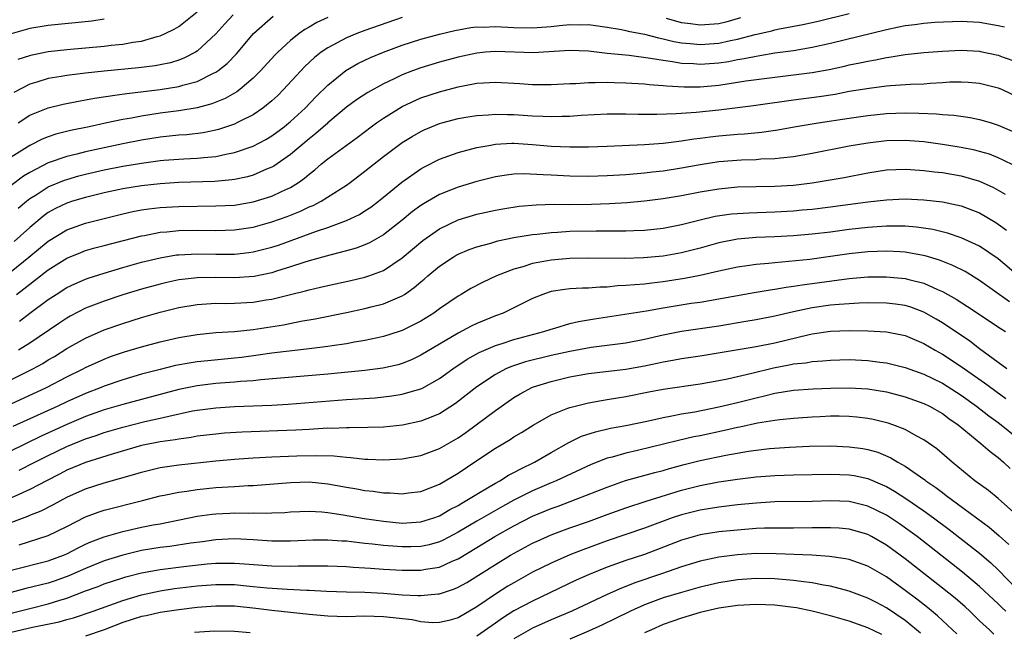
# Model space of a CAD drawing. Units: inches. Extents: x 2508000 to 2511000, y 1494000 to 1497000.
# Drawn here: x 2508780 to 2508886, y 1494357 to 1494422 of the extents above; entities that cross this region are included whole.
import ezdxf

# ---------------------------------------------------------------- set-up
doc = ezdxf.new("R2010")
doc.units = ezdxf.units.IN
doc.header["$MEASUREMENT"] = 0
doc.layers.add('LD25081494_2ft', color=228, linetype='Continuous')

msp = doc.modelspace()

# ---------------------------------------------------------------- linework, layer by layer
at = {"layer": 'LD25081494_2ft'}
for points, elevation in [([(2508779.76, 1494418.24), (2508781, 1494418.66), (2508781.27, 1494418.73), (2508783, 1494419.07), (2508785, 1494419.3), (2508789, 1494419.66), (2508789.75, 1494419.75), (2508791, 1494419.87), (2508792.07, 1494420.07), (2508793, 1494420.2), (2508794.68, 1494420.68), (2508795, 1494420.75), (2508795.56, 1494421), (2508796.53, 1494421.47), (2508797, 1494421.75), (2508799, 1494423.33)], 7720), ([(2508821, 1494422.74), (2508817, 1494421.34), (2508816.11, 1494421), (2508815, 1494420.54), (2508814, 1494420), (2508813, 1494419.48), (2508812.29, 1494419), (2508811.58, 1494418.43), (2508810.55, 1494417.45), (2508808.27, 1494415), (2508807.63, 1494414.36), (2508807, 1494413.78), (2508806.05, 1494413), (2508805, 1494412.28), (2508803.6, 1494411.6), (2508803.24, 1494411.41), (2508803, 1494411.28), (2508801.29, 1494410.71), (2508801, 1494410.63), (2508799.64, 1494410.36), (2508797.86, 1494410.14), (2508797, 1494410.09), (2508796.02, 1494409.98), (2508795, 1494409.89), (2508793, 1494409.57), (2508791, 1494409.16), (2508787, 1494408.32), (2508786.06, 1494408.06), (2508785, 1494407.81), (2508783, 1494407.11), (2508781, 1494406.1), (2508780.32, 1494405.68), (2508779, 1494404.69)], 7728), ([(2508813, 1494422.72), (2508811.83, 1494422.17), (2508811, 1494421.68), (2508810.56, 1494421.44), (2508809.93, 1494421), (2508809, 1494420.27), (2508807.64, 1494419), (2508807.32, 1494418.68), (2508805.8, 1494417), (2508805, 1494416.21), (2508803.58, 1494415), (2508803.25, 1494414.75), (2508801.98, 1494414.02), (2508800.56, 1494413.44), (2508799, 1494413.03), (2508797, 1494412.7), (2508795, 1494412.44), (2508793, 1494412.14), (2508791.92, 1494411.92), (2508791, 1494411.77), (2508789.29, 1494411.41), (2508787.37, 1494411), (2508785.4, 1494410.6), (2508783.8, 1494410.2), (2508783, 1494409.93), (2508782.34, 1494409.66), (2508781, 1494409), (2508779, 1494407.72)], 7726), ([(2508789, 1494422.53), (2508787.67, 1494422.33), (2508783, 1494421.87), (2508781, 1494421.54), (2508779, 1494420.96)], 7718), ([(2508802.86, 1494423), (2508801.96, 1494422.04), (2508801, 1494420.96), (2508799, 1494419.12), (2508798.81, 1494419), (2508797.62, 1494418.38), (2508797, 1494418.14), (2508796.13, 1494417.87), (2508795, 1494417.63), (2508794.47, 1494417.53), (2508792.68, 1494417.32), (2508789, 1494416.98), (2508787, 1494416.76), (2508785, 1494416.5), (2508784.38, 1494416.38), (2508783, 1494416.16), (2508781.78, 1494415.78), (2508781, 1494415.56), (2508779.31, 1494414.69)], 7722), ([(2508885.68, 1494421.68), (2508885, 1494421.84), (2508883, 1494422.2), (2508881, 1494422.31), (2508878.19, 1494422.19), (2508877, 1494422.09), (2508876.05, 1494421.95), (2508875, 1494421.83), (2508874.32, 1494421.68), (2508873, 1494421.41), (2508867, 1494419.95), (2508865, 1494419.5), (2508863, 1494419.16), (2508861, 1494418.88), (2508859.4, 1494418.6), (2508859, 1494418.55), (2508857.73, 1494418.27), (2508857, 1494418.17), (2508856.02, 1494417.98), (2508855, 1494417.83), (2508853, 1494417.68), (2508852.26, 1494417.74), (2508851, 1494417.8), (2508850.03, 1494417.97), (2508849, 1494418.1), (2508847.66, 1494418.34), (2508845.37, 1494418.63), (2508843, 1494418.87), (2508841, 1494419.1), (2508839, 1494419.18), (2508835.06, 1494418.94), (2508831, 1494419.09), (2508829.93, 1494419), (2508829, 1494418.91), (2508827, 1494418.45), (2508825, 1494417.92), (2508823, 1494417.33), (2508822.1, 1494417), (2508821, 1494416.57), (2508820.14, 1494416.14), (2508819, 1494415.6), (2508817.31, 1494414.69), (2508816.1, 1494413.9), (2508815, 1494413.08), (2508813.02, 1494411.41), (2508813, 1494411.39), (2508811.74, 1494410.26), (2508811, 1494409.71), (2508809, 1494408.03), (2508807.23, 1494406.77), (2508807, 1494406.65), (2508806.43, 1494406.43), (2508805, 1494405.8), (2508804.38, 1494405.62), (2508803, 1494405.33), (2508802.72, 1494405.28), (2508800.89, 1494405.11), (2508797, 1494405), (2508795, 1494404.87), (2508793, 1494404.66), (2508791, 1494404.34), (2508789, 1494403.91), (2508787, 1494403.41), (2508785.6, 1494403), (2508785, 1494402.8), (2508783.79, 1494402.21), (2508783, 1494401.78), (2508782.54, 1494401.46), (2508781, 1494400.18), (2508779.34, 1494398.66)], 7732), ([(2508779.75, 1494411.41), (2508781, 1494412.25), (2508783, 1494413.04), (2508784.59, 1494413.41), (2508786.25, 1494413.75), (2508787, 1494413.87), (2508787.95, 1494414.05), (2508790.41, 1494414.41), (2508791.42, 1494414.58), (2508795, 1494415), (2508797, 1494415.31), (2508797.46, 1494415.46), (2508799, 1494415.87), (2508800.74, 1494416.74), (2508801, 1494416.85), (2508801.21, 1494417), (2508802.21, 1494417.79), (2508803.19, 1494418.81), (2508805.03, 1494421), (2508807.13, 1494422.87)], 7724), ([(2508779.76, 1494402.24), (2508780.65, 1494403), (2508781, 1494403.28), (2508781.7, 1494403.7), (2508783, 1494404.53), (2508784.75, 1494405.25), (2508785, 1494405.34), (2508786.29, 1494405.71), (2508787, 1494405.89), (2508789, 1494406.36), (2508791, 1494406.76), (2508793, 1494407.1), (2508795, 1494407.37), (2508795.41, 1494407.41), (2508797.56, 1494407.56), (2508799, 1494407.61), (2508799.7, 1494407.7), (2508801, 1494407.8), (2508802.05, 1494408.05), (2508803, 1494408.22), (2508805, 1494408.91), (2508806.36, 1494409.64), (2508807, 1494410.03), (2508808.31, 1494411), (2508808.81, 1494411.41), (2508809, 1494411.56), (2508810.58, 1494413), (2508811.76, 1494414.24), (2508813, 1494415.47), (2508814.95, 1494417.05), (2508816.23, 1494417.77), (2508817.58, 1494418.42), (2508818.99, 1494419), (2508821, 1494419.75), (2508823, 1494420.41), (2508825, 1494420.95), (2508826.66, 1494421.34), (2508828.35, 1494421.65), (2508829, 1494421.71), (2508829.7, 1494421.7), (2508831, 1494421.76), (2508833, 1494421.65), (2508835, 1494421.6), (2508837, 1494421.77), (2508837.88, 1494421.88), (2508839, 1494421.98), (2508840.05, 1494421.95), (2508841, 1494421.96), (2508843, 1494421.7), (2508844.56, 1494421.44), (2508845, 1494421.34), (2508845.27, 1494421.27), (2508847, 1494420.94), (2508848.53, 1494420.53), (2508849, 1494420.45), (2508850.16, 1494420.16), (2508851, 1494420.02), (2508851.92, 1494419.92), (2508853, 1494419.84), (2508855, 1494419.98), (2508856.26, 1494420.26), (2508857, 1494420.39), (2508858.91, 1494420.91), (2508860.69, 1494421.31), (2508861, 1494421.41), (2508861.52, 1494421.52), (2508864.02, 1494421.98), (2508865.65, 1494422.34), (2508869, 1494423.16)], 7730), ([(2508857.32, 1494422.68), (2508855.76, 1494422.24), (2508855, 1494422.06), (2508853, 1494421.9), (2508851.96, 1494422.04), (2508851, 1494422.15), (2508849.38, 1494422.62)], 7728), ([(2508779, 1494395.46), (2508780.92, 1494397), (2508783, 1494398.71), (2508785, 1494399.94), (2508787, 1494400.65), (2508791, 1494401.65), (2508792.09, 1494401.91), (2508793, 1494402.07), (2508793.81, 1494402.19), (2508795, 1494402.32), (2508797, 1494402.44), (2508801, 1494402.49), (2508803, 1494402.59), (2508805, 1494402.92), (2508807, 1494403.53), (2508808.04, 1494404.04), (2508809, 1494404.47), (2508809.86, 1494405), (2508810.52, 1494405.48), (2508811, 1494405.91), (2508811.62, 1494406.38), (2508812.32, 1494407), (2508813, 1494407.54), (2508816.16, 1494409.84), (2508817.67, 1494411), (2508818.25, 1494411.41), (2508819, 1494411.93), (2508820.69, 1494413), (2508821, 1494413.17), (2508823, 1494414.09), (2508825, 1494414.76), (2508827, 1494415.28), (2508827.36, 1494415.36), (2508829, 1494415.66), (2508829.72, 1494415.72), (2508831, 1494415.79), (2508833.63, 1494415.63), (2508835, 1494415.53), (2508835.54, 1494415.54), (2508837, 1494415.52), (2508839, 1494415.64), (2508839.65, 1494415.65), (2508841, 1494415.76), (2508841.73, 1494415.73), (2508843, 1494415.79), (2508843.74, 1494415.74), (2508845, 1494415.72), (2508845.67, 1494415.67), (2508847, 1494415.6), (2508847.53, 1494415.53), (2508849, 1494415.43), (2508849.38, 1494415.38), (2508851.27, 1494415.27), (2508853, 1494415.27), (2508855, 1494415.46), (2508857.91, 1494415.91), (2508861, 1494416.32), (2508863, 1494416.56), (2508865, 1494416.81), (2508866.85, 1494417.15), (2508868.49, 1494417.51), (2508869, 1494417.63), (2508870.15, 1494417.85), (2508871, 1494418.04), (2508871.83, 1494418.17), (2508873, 1494418.43), (2508873.51, 1494418.49), (2508875, 1494418.76), (2508877.02, 1494418.98), (2508879, 1494419.11), (2508881, 1494419.21), (2508883, 1494419.1), (2508883.09, 1494419.09), (2508885, 1494418.67), (2508885.52, 1494418.48), (2508887, 1494417.98)], 7734), ([(2508779.59, 1494393), (2508780.39, 1494393.61), (2508781, 1494394.1), (2508781.52, 1494394.48), (2508783, 1494395.62), (2508785, 1494396.89), (2508786.49, 1494397.51), (2508787, 1494397.7), (2508788.01, 1494397.99), (2508789, 1494398.23), (2508793, 1494399.28), (2508793.33, 1494399.33), (2508795, 1494399.67), (2508795.72, 1494399.72), (2508797, 1494399.85), (2508799, 1494399.89), (2508801, 1494399.87), (2508803, 1494399.93), (2508805, 1494400.22), (2508807, 1494400.77), (2508808.64, 1494401.36), (2508810.07, 1494401.93), (2508811, 1494402.38), (2508811.45, 1494402.55), (2508812.31, 1494403), (2508815, 1494404.72), (2508815.4, 1494405), (2508817, 1494406.21), (2508817.97, 1494407), (2508819, 1494407.81), (2508820.58, 1494409), (2508821, 1494409.3), (2508822.05, 1494409.95), (2508823, 1494410.5), (2508823.34, 1494410.66), (2508824.14, 1494411), (2508825, 1494411.34), (2508825.26, 1494411.41), (2508827, 1494411.88), (2508828.05, 1494412.05), (2508829, 1494412.22), (2508830.28, 1494412.28), (2508831, 1494412.35), (2508832.3, 1494412.3), (2508833, 1494412.3), (2508835, 1494412.17), (2508836.14, 1494412.14), (2508837, 1494412.09), (2508838.13, 1494412.13), (2508839, 1494412.13), (2508840.23, 1494412.23), (2508843, 1494412.37), (2508845, 1494412.38), (2508846.34, 1494412.34), (2508848.33, 1494412.33), (2508850.4, 1494412.4), (2508852.55, 1494412.55), (2508855, 1494412.81), (2508858.73, 1494413.27), (2508863, 1494413.89), (2508865.76, 1494414.24), (2508867.49, 1494414.51), (2508869, 1494414.8), (2508871.15, 1494415.15), (2508873, 1494415.37), (2508873.42, 1494415.42), (2508875.57, 1494415.57), (2508877, 1494415.62), (2508877.68, 1494415.68), (2508879, 1494415.74), (2508879.8, 1494415.8), (2508881, 1494415.83), (2508881.78, 1494415.78), (2508883, 1494415.68), (2508885, 1494415.17), (2508885.41, 1494415), (2508887, 1494414.26)], 7736), ([(2508779.89, 1494390.11), (2508781, 1494390.98), (2508783, 1494392.46), (2508783.84, 1494393), (2508785, 1494393.73), (2508785.86, 1494394.14), (2508787, 1494394.64), (2508787.27, 1494394.73), (2508789, 1494395.29), (2508791, 1494395.88), (2508793, 1494396.45), (2508795, 1494396.94), (2508796.77, 1494397.23), (2508797, 1494397.25), (2508799, 1494397.35), (2508801, 1494397.33), (2508803, 1494397.33), (2508804.52, 1494397.48), (2508805, 1494397.55), (2508807, 1494398.08), (2508807.7, 1494398.3), (2508811.79, 1494399.79), (2508813, 1494400.19), (2508815, 1494400.92), (2508816.41, 1494401.59), (2508817, 1494401.96), (2508817.63, 1494402.37), (2508818.45, 1494403), (2508819, 1494403.44), (2508820.95, 1494405.05), (2508823, 1494406.48), (2508823.33, 1494406.67), (2508825, 1494407.51), (2508827, 1494408.22), (2508829, 1494408.75), (2508830.3, 1494409), (2508831, 1494409.12), (2508832.78, 1494409.22), (2508833, 1494409.22), (2508835, 1494409.1), (2508837, 1494408.92), (2508839, 1494408.84), (2508841, 1494408.84), (2508843, 1494408.9), (2508847, 1494409.08), (2508849, 1494409.23), (2508851, 1494409.48), (2508852.3, 1494409.7), (2508853, 1494409.78), (2508854.07, 1494409.93), (2508855, 1494410.03), (2508857, 1494410.21), (2508857.75, 1494410.25), (2508859.57, 1494410.43), (2508861.32, 1494410.68), (2508863.08, 1494411), (2508865.65, 1494411.41), (2508869, 1494411.93), (2508871, 1494412.22), (2508873, 1494412.42), (2508875, 1494412.48), (2508876.46, 1494412.46), (2508878.38, 1494412.38), (2508879, 1494412.31), (2508880.23, 1494412.23), (2508881.98, 1494411.98), (2508883, 1494411.77), (2508883.61, 1494411.61), (2508884.25, 1494411.41), (2508885, 1494411.17), (2508887, 1494410.3)], 7738), ([(2508886.79, 1494406.79), (2508885.46, 1494407.46), (2508885, 1494407.66), (2508884.04, 1494408.04), (2508883, 1494408.35), (2508882.48, 1494408.48), (2508881, 1494408.77), (2508879, 1494409.1), (2508877, 1494409.38), (2508875, 1494409.53), (2508873, 1494409.47), (2508871, 1494409.24), (2508869, 1494408.9), (2508865, 1494408.12), (2508863, 1494407.77), (2508861.63, 1494407.63), (2508861, 1494407.54), (2508859.5, 1494407.5), (2508859, 1494407.46), (2508857.42, 1494407.42), (2508855, 1494407.23), (2508853, 1494406.92), (2508851, 1494406.55), (2508849, 1494406.24), (2508847.87, 1494406.13), (2508847, 1494406.02), (2508845, 1494405.85), (2508843, 1494405.74), (2508841, 1494405.67), (2508839, 1494405.68), (2508837, 1494405.78), (2508836.15, 1494405.85), (2508834.07, 1494405.93), (2508833, 1494405.9), (2508832.2, 1494405.8), (2508831, 1494405.61), (2508829, 1494405.12), (2508827, 1494404.52), (2508826.18, 1494404.18), (2508825, 1494403.72), (2508823.28, 1494402.72), (2508823, 1494402.53), (2508822.12, 1494401.88), (2508821, 1494400.95), (2508819, 1494399.39), (2508817.48, 1494398.52), (2508817, 1494398.31), (2508816.05, 1494397.95), (2508815, 1494397.67), (2508813.22, 1494397.22), (2508811, 1494396.59), (2508810.42, 1494396.42), (2508809, 1494395.95), (2508807.5, 1494395.5), (2508807, 1494395.33), (2508805.09, 1494394.91), (2508803, 1494394.76), (2508801, 1494394.8), (2508799, 1494394.78), (2508797.39, 1494394.61), (2508797, 1494394.55), (2508795.72, 1494394.28), (2508795, 1494394.11), (2508793, 1494393.56), (2508791, 1494392.94), (2508789, 1494392.28), (2508787, 1494391.51), (2508785.34, 1494390.66), (2508785, 1494390.46), (2508784.12, 1494389.88), (2508781, 1494387.77), (2508779.81, 1494387)], 7740), ([(2508777, 1494382.86), (2508781.35, 1494385), (2508782.41, 1494385.59), (2508783, 1494385.96), (2508783.66, 1494386.34), (2508785, 1494387.19), (2508787, 1494388.31), (2508789, 1494389.19), (2508791, 1494389.89), (2508793, 1494390.52), (2508795, 1494391.1), (2508797, 1494391.59), (2508799, 1494391.93), (2508799.97, 1494391.97), (2508801, 1494392.04), (2508802.02, 1494392.02), (2508803, 1494392.04), (2508805, 1494392.15), (2508806.4, 1494392.4), (2508807, 1494392.49), (2508808.99, 1494392.99), (2508810.62, 1494393.37), (2508811, 1494393.49), (2508812.24, 1494393.76), (2508813, 1494393.95), (2508815.5, 1494394.5), (2508817, 1494394.85), (2508817.43, 1494395), (2508819, 1494395.58), (2508821, 1494396.91), (2508823.22, 1494398.78), (2508825, 1494400.02), (2508827, 1494400.99), (2508829, 1494401.61), (2508831, 1494402.05), (2508831.81, 1494402.19), (2508833.54, 1494402.46), (2508835.37, 1494402.63), (2508837.33, 1494402.67), (2508839, 1494402.65), (2508841.32, 1494402.68), (2508843.25, 1494402.75), (2508845.13, 1494402.87), (2508847, 1494403.04), (2508849, 1494403.29), (2508851, 1494403.63), (2508853, 1494404.01), (2508855, 1494404.34), (2508857, 1494404.53), (2508861, 1494404.61), (2508863, 1494404.74), (2508865, 1494404.97), (2508866.75, 1494405.25), (2508868.44, 1494405.56), (2508871, 1494406.06), (2508873, 1494406.36), (2508875, 1494406.44), (2508875.59, 1494406.41), (2508877, 1494406.3), (2508878.15, 1494406.15), (2508879, 1494406.07), (2508881, 1494405.74), (2508883, 1494405.17), (2508884.48, 1494404.48), (2508885.75, 1494403.75)], 7742), ([(2508779, 1494381.26), (2508782.79, 1494383), (2508785, 1494384.15), (2508786.73, 1494385), (2508787, 1494385.15), (2508789, 1494386.06), (2508789.68, 1494386.32), (2508791.17, 1494386.83), (2508793, 1494387.37), (2508795, 1494387.9), (2508797, 1494388.36), (2508799, 1494388.7), (2508801, 1494388.89), (2508803, 1494389.02), (2508805, 1494389.23), (2508808.26, 1494389.74), (2508810.11, 1494390.11), (2508811.64, 1494390.36), (2508815, 1494391.05), (2508817, 1494391.47), (2508817.66, 1494391.66), (2508819, 1494391.99), (2508821, 1494392.85), (2508821.23, 1494393), (2508822.28, 1494393.72), (2508823, 1494394.35), (2508823.36, 1494394.64), (2508823.75, 1494395), (2508825, 1494396.04), (2508826.46, 1494397), (2508826.8, 1494397.2), (2508827, 1494397.31), (2508828.19, 1494397.81), (2508829, 1494398.1), (2508830.51, 1494398.51), (2508831.26, 1494398.74), (2508833, 1494399.1), (2508835, 1494399.44), (2508835.48, 1494399.48), (2508837, 1494399.66), (2508837.68, 1494399.68), (2508839, 1494399.77), (2508841.82, 1494399.82), (2508843, 1494399.81), (2508843.83, 1494399.83), (2508845, 1494399.82), (2508845.87, 1494399.87), (2508847, 1494399.91), (2508849, 1494400.12), (2508851, 1494400.5), (2508853, 1494401), (2508854.61, 1494401.39), (2508856.36, 1494401.64), (2508857, 1494401.7), (2508858.23, 1494401.77), (2508861, 1494401.86), (2508863, 1494401.98), (2508863.94, 1494402.06), (2508865, 1494402.16), (2508867, 1494402.39), (2508871, 1494402.93), (2508873, 1494403.16), (2508875, 1494403.24), (2508877, 1494403.15), (2508879, 1494402.93), (2508881, 1494402.51), (2508883, 1494401.75), (2508884.73, 1494400.73), (2508885, 1494400.55), (2508885.88, 1494399.88)], 7744), ([(2508887.13, 1494395), (2508885, 1494396.8), (2508883, 1494398.16), (2508881, 1494399.08), (2508879.56, 1494399.56), (2508877.96, 1494399.96), (2508876.22, 1494400.22), (2508875, 1494400.32), (2508874.34, 1494400.34), (2508873, 1494400.33), (2508871, 1494400.19), (2508869, 1494399.96), (2508867, 1494399.69), (2508865, 1494399.46), (2508863, 1494399.29), (2508861, 1494399.18), (2508859, 1494399.1), (2508857, 1494398.93), (2508855, 1494398.54), (2508853, 1494397.96), (2508851, 1494397.45), (2508849, 1494397.11), (2508846.92, 1494396.92), (2508844.86, 1494396.86), (2508841, 1494396.88), (2508839, 1494396.84), (2508837, 1494396.68), (2508836.59, 1494396.59), (2508835, 1494396.31), (2508833.96, 1494395.96), (2508833, 1494395.7), (2508831.14, 1494395), (2508829.68, 1494394.32), (2508828.38, 1494393.62), (2508827.33, 1494393), (2508827, 1494392.82), (2508825, 1494391.46), (2508824.38, 1494391), (2508823, 1494390.13), (2508821, 1494389.11), (2508820.66, 1494389), (2508819, 1494388.47), (2508818.34, 1494388.34), (2508817, 1494388.05), (2508815.86, 1494387.86), (2508815, 1494387.7), (2508813.49, 1494387.49), (2508813, 1494387.4), (2508811, 1494387.15), (2508807, 1494386.68), (2508805.54, 1494386.46), (2508803.76, 1494386.24), (2508803, 1494386.15), (2508800.12, 1494385.88), (2508799, 1494385.76), (2508798.34, 1494385.66), (2508796.65, 1494385.35), (2508795, 1494384.94), (2508793, 1494384.42), (2508791, 1494383.83), (2508789, 1494383.13), (2508788.69, 1494383), (2508787, 1494382.36), (2508785, 1494381.47), (2508784.01, 1494381), (2508779.19, 1494378.81)], 7746), ([(2508886.2, 1494392.2), (2508883, 1494394.48), (2508881.44, 1494395.44), (2508880.11, 1494396.11), (2508878.68, 1494396.68), (2508877.15, 1494397.15), (2508875, 1494397.54), (2508874.45, 1494397.55), (2508873, 1494397.63), (2508871, 1494397.55), (2508869, 1494397.34), (2508867, 1494397.05), (2508864.75, 1494396.75), (2508862.52, 1494396.52), (2508861, 1494396.4), (2508860.31, 1494396.31), (2508859, 1494396.2), (2508858.05, 1494396.05), (2508857, 1494395.91), (2508855, 1494395.5), (2508853, 1494395.03), (2508851.31, 1494394.69), (2508849, 1494394.34), (2508847.79, 1494394.21), (2508847, 1494394.11), (2508845.96, 1494394.04), (2508845, 1494393.94), (2508844.1, 1494393.9), (2508843, 1494393.78), (2508842.23, 1494393.77), (2508841, 1494393.67), (2508840.34, 1494393.66), (2508839, 1494393.58), (2508838.47, 1494393.53), (2508837, 1494393.3), (2508836.76, 1494393.24), (2508836.08, 1494393), (2508835, 1494392.56), (2508833, 1494391.55), (2508831.84, 1494391), (2508831, 1494390.69), (2508829, 1494389.87), (2508828.4, 1494389.6), (2508827, 1494388.85), (2508825, 1494387.67), (2508823, 1494386.46), (2508822.01, 1494385.99), (2508821, 1494385.58), (2508820.55, 1494385.45), (2508818.91, 1494385.09), (2508817, 1494384.84), (2508813, 1494384.45), (2508805.82, 1494383.82), (2508805, 1494383.72), (2508803.63, 1494383.63), (2508803, 1494383.56), (2508801, 1494383.42), (2508799, 1494383.19), (2508797, 1494382.79), (2508791, 1494381.19), (2508789, 1494380.59), (2508787, 1494379.88), (2508785, 1494379.04), (2508782.23, 1494377.78), (2508777, 1494375.24)], 7748), ([(2508779.88, 1494374.12), (2508781.56, 1494375), (2508783, 1494375.71), (2508785, 1494376.67), (2508787, 1494377.48), (2508788.15, 1494377.85), (2508789, 1494378.16), (2508791, 1494378.76), (2508793.35, 1494379.35), (2508795, 1494379.7), (2508795.94, 1494379.94), (2508798.48, 1494380.48), (2508799, 1494380.57), (2508801, 1494380.83), (2508803, 1494380.95), (2508804.98, 1494381.02), (2508807, 1494381.12), (2508808.77, 1494381.23), (2508815, 1494381.71), (2508818.09, 1494381.91), (2508819, 1494381.99), (2508819.9, 1494382.1), (2508821, 1494382.27), (2508823.09, 1494382.91), (2508825, 1494383.98), (2508826.42, 1494385), (2508827.97, 1494386.03), (2508829.25, 1494386.75), (2508831, 1494387.52), (2508831.74, 1494387.74), (2508833, 1494388.15), (2508836.21, 1494389), (2508837, 1494389.28), (2508837.37, 1494389.37), (2508839, 1494389.86), (2508839.92, 1494390.08), (2508841.63, 1494390.37), (2508847.24, 1494391.24), (2508849, 1494391.54), (2508852.04, 1494392.04), (2508853, 1494392.17), (2508858.8, 1494393.2), (2508860.51, 1494393.49), (2508861, 1494393.56), (2508862.22, 1494393.78), (2508863, 1494393.87), (2508863.96, 1494394.04), (2508869, 1494394.7), (2508871, 1494394.87), (2508873, 1494394.89), (2508875, 1494394.72), (2508875.4, 1494394.6), (2508877, 1494394.2), (2508878.47, 1494393.53), (2508879, 1494393.31), (2508880.48, 1494392.48), (2508881.7, 1494391.7), (2508885.3, 1494389.3), (2508885.77, 1494389)], 7750), ([(2508885.9, 1494385), (2508885, 1494385.7), (2508883, 1494387.15), (2508881.96, 1494387.96), (2508879, 1494389.94), (2508878.34, 1494390.34), (2508877, 1494391.08), (2508875.61, 1494391.61), (2508875, 1494391.79), (2508873.95, 1494391.95), (2508873, 1494392.06), (2508871, 1494392.08), (2508870.06, 1494392.06), (2508867.93, 1494391.93), (2508867, 1494391.83), (2508865, 1494391.56), (2508863, 1494391.14), (2508861, 1494390.67), (2508859, 1494390.28), (2508857.91, 1494390.09), (2508855, 1494389.6), (2508851, 1494389.02), (2508849, 1494388.63), (2508847, 1494388.15), (2508845, 1494387.76), (2508843.59, 1494387.59), (2508841.28, 1494387.28), (2508839, 1494386.87), (2508837, 1494386.43), (2508834.25, 1494385.75), (2508832.73, 1494385.27), (2508832.12, 1494385), (2508831, 1494384.41), (2508829, 1494383.06), (2508826.73, 1494381.27), (2508825, 1494380.16), (2508823.65, 1494379.65), (2508823, 1494379.38), (2508821.03, 1494378.97), (2508819, 1494378.76), (2508817.3, 1494378.7), (2508815.33, 1494378.67), (2508815, 1494378.69), (2508813.39, 1494378.61), (2508813, 1494378.62), (2508811.48, 1494378.52), (2508811, 1494378.51), (2508809.57, 1494378.43), (2508803.8, 1494378.2), (2508801.91, 1494378.09), (2508801, 1494378.01), (2508799, 1494377.77), (2508798.35, 1494377.65), (2508797, 1494377.47), (2508796.61, 1494377.39), (2508795, 1494377.17), (2508793, 1494376.78), (2508789.85, 1494375.85), (2508787, 1494374.95), (2508785, 1494374.12), (2508784.27, 1494373.73), (2508782.79, 1494373), (2508781, 1494372.06), (2508777.52, 1494370.48)], 7752), ([(2508778.22, 1494368.22), (2508780.81, 1494369.19), (2508781, 1494369.28), (2508782.24, 1494369.76), (2508783.57, 1494370.43), (2508785, 1494371.22), (2508787, 1494372.13), (2508789, 1494372.76), (2508792.3, 1494373.7), (2508793, 1494373.93), (2508793.86, 1494374.14), (2508795, 1494374.4), (2508795.51, 1494374.49), (2508797, 1494374.69), (2508801, 1494375.14), (2508803, 1494375.31), (2508805, 1494375.44), (2508807, 1494375.56), (2508809.67, 1494375.67), (2508811.71, 1494375.71), (2508813.65, 1494375.65), (2508815, 1494375.51), (2508815.48, 1494375.48), (2508817, 1494375.3), (2508817.3, 1494375.3), (2508819, 1494375.22), (2508821, 1494375.34), (2508823, 1494375.71), (2508825, 1494376.45), (2508827, 1494377.6), (2508827.83, 1494378.17), (2508831, 1494380.55), (2508833, 1494381.94), (2508833.67, 1494382.33), (2508835, 1494383.03), (2508837, 1494383.66), (2508839, 1494384.15), (2508841, 1494384.49), (2508845, 1494384.97), (2508847, 1494385.33), (2508848.39, 1494385.61), (2508849, 1494385.76), (2508850.07, 1494385.93), (2508851, 1494386.12), (2508853, 1494386.4), (2508859, 1494387.39), (2508861, 1494387.8), (2508864.7, 1494388.69), (2508865, 1494388.75), (2508867, 1494389.04), (2508869, 1494389.11), (2508871, 1494389.08), (2508872.98, 1494388.98), (2508874.66, 1494388.66), (2508875, 1494388.58), (2508877, 1494387.72), (2508878.22, 1494387), (2508879, 1494386.57), (2508881, 1494385.26), (2508883.51, 1494383.51), (2508885.82, 1494381.82)], 7754), ([(2508779.88, 1494366.12), (2508783, 1494367.1), (2508785, 1494368.07), (2508787, 1494369.11), (2508788.37, 1494369.63), (2508789, 1494369.83), (2508793.13, 1494370.87), (2508795, 1494371.36), (2508795.43, 1494371.43), (2508797, 1494371.77), (2508797.88, 1494371.88), (2508799, 1494372.06), (2508801, 1494372.25), (2508803, 1494372.36), (2508804.47, 1494372.47), (2508805, 1494372.49), (2508809, 1494372.82), (2508811, 1494372.86), (2508813, 1494372.66), (2508815, 1494372.3), (2508816.12, 1494372.12), (2508817, 1494371.95), (2508817.88, 1494371.88), (2508819, 1494371.71), (2508819.7, 1494371.7), (2508821, 1494371.59), (2508821.68, 1494371.68), (2508823, 1494371.82), (2508825, 1494372.61), (2508827, 1494373.81), (2508829, 1494375.18), (2508831, 1494376.49), (2508832.59, 1494377.41), (2508833, 1494377.69), (2508833.82, 1494378.18), (2508835.05, 1494378.95), (2508837, 1494380.06), (2508838.77, 1494380.77), (2508839, 1494380.87), (2508840.7, 1494381.3), (2508841, 1494381.36), (2508842.39, 1494381.61), (2508843, 1494381.7), (2508844.1, 1494381.9), (2508845, 1494382.04), (2508847.47, 1494382.53), (2508849, 1494382.81), (2508853, 1494383.39), (2508855, 1494383.75), (2508855.94, 1494383.94), (2508858.53, 1494384.53), (2508860.88, 1494385.12), (2508862.56, 1494385.44), (2508863, 1494385.54), (2508864.34, 1494385.66), (2508865, 1494385.79), (2508866.15, 1494385.85), (2508867, 1494385.95), (2508869, 1494386), (2508871, 1494385.91), (2508872.27, 1494385.73), (2508873, 1494385.65), (2508875, 1494385.16), (2508877, 1494384.44), (2508877.96, 1494383.96), (2508879, 1494383.46), (2508881, 1494382.18), (2508882.66, 1494381), (2508883.97, 1494379.97), (2508885, 1494379.24), (2508885.32, 1494379), (2508887, 1494377.62)], 7756), ([(2508779, 1494363.38), (2508783, 1494364.39), (2508784.62, 1494365), (2508785, 1494365.16), (2508786.21, 1494365.79), (2508787, 1494366.17), (2508787.57, 1494366.43), (2508789, 1494366.98), (2508791, 1494367.56), (2508793, 1494368), (2508794.25, 1494368.25), (2508795, 1494368.38), (2508799, 1494369.19), (2508800.59, 1494369.41), (2508801, 1494369.45), (2508802.49, 1494369.51), (2508803, 1494369.54), (2508804.49, 1494369.51), (2508805, 1494369.53), (2508806.48, 1494369.52), (2508807, 1494369.56), (2508808.4, 1494369.6), (2508809, 1494369.66), (2508811, 1494369.72), (2508812.36, 1494369.64), (2508813, 1494369.57), (2508814.67, 1494369.33), (2508816.93, 1494368.93), (2508819, 1494368.64), (2508821, 1494368.45), (2508823, 1494368.57), (2508824.38, 1494369), (2508825, 1494369.22), (2508826.11, 1494369.89), (2508827, 1494370.34), (2508827.4, 1494370.6), (2508828.13, 1494371), (2508829, 1494371.56), (2508830.33, 1494372.33), (2508831, 1494372.74), (2508831.49, 1494373), (2508832.41, 1494373.59), (2508833, 1494373.87), (2508833.72, 1494374.28), (2508835.22, 1494375), (2508837, 1494376.04), (2508838.89, 1494377.11), (2508840.24, 1494377.76), (2508841.74, 1494378.26), (2508843.38, 1494378.62), (2508845, 1494378.93), (2508847.44, 1494379.44), (2508849, 1494379.79), (2508849.95, 1494379.95), (2508851, 1494380.17), (2508852.4, 1494380.4), (2508855, 1494380.91), (2508857, 1494381.39), (2508859, 1494381.91), (2508859.9, 1494382.1), (2508861, 1494382.4), (2508863, 1494382.73), (2508865.14, 1494382.86), (2508867, 1494382.94), (2508869, 1494382.98), (2508871, 1494382.86), (2508873, 1494382.52), (2508875, 1494382), (2508877, 1494381.3), (2508877.61, 1494381), (2508879, 1494380.21), (2508879.69, 1494379.69), (2508880.7, 1494379), (2508883.14, 1494377), (2508884.13, 1494376.13), (2508885, 1494375.48), (2508885.55, 1494375), (2508886.29, 1494374.29)], 7758), ([(2508887, 1494369.28), (2508885, 1494371.09), (2508883.94, 1494371.94), (2508882.47, 1494373), (2508880.05, 1494375), (2508878.4, 1494376.41), (2508877, 1494377.39), (2508876.17, 1494377.83), (2508875, 1494378.49), (2508873.67, 1494379), (2508873.17, 1494379.17), (2508871.55, 1494379.55), (2508871, 1494379.66), (2508869.8, 1494379.8), (2508869, 1494379.88), (2508867.91, 1494379.91), (2508867, 1494379.91), (2508865.86, 1494379.87), (2508865, 1494379.82), (2508863, 1494379.68), (2508861.53, 1494379.53), (2508861, 1494379.46), (2508859.16, 1494379.16), (2508857.26, 1494378.74), (2508857, 1494378.7), (2508855.62, 1494378.38), (2508853, 1494377.82), (2508852.31, 1494377.69), (2508850.68, 1494377.32), (2508846.25, 1494376.25), (2508845, 1494375.97), (2508843.54, 1494375.54), (2508843, 1494375.41), (2508841.27, 1494374.73), (2508837.54, 1494373), (2508837, 1494372.78), (2508835, 1494371.91), (2508833, 1494370.89), (2508831.77, 1494370.23), (2508829, 1494368.64), (2508827, 1494367.46), (2508825.4, 1494366.6), (2508825, 1494366.43), (2508823.89, 1494366.11), (2508823, 1494365.93), (2508821.91, 1494365.91), (2508821, 1494365.88), (2508819, 1494366.03), (2508817.82, 1494366.18), (2508817, 1494366.26), (2508815.56, 1494366.44), (2508815, 1494366.49), (2508814.51, 1494366.51), (2508813, 1494366.62), (2508811.41, 1494366.6), (2508809, 1494366.5), (2508807.49, 1494366.51), (2508807, 1494366.52), (2508805, 1494366.64), (2508803, 1494366.74), (2508801, 1494366.66), (2508799.55, 1494366.45), (2508798.3, 1494366.3), (2508796.06, 1494365.94), (2508795, 1494365.81), (2508793, 1494365.49), (2508792.59, 1494365.41), (2508791, 1494365.02), (2508789, 1494364.39), (2508787, 1494363.58), (2508785.21, 1494362.79), (2508783.75, 1494362.25), (2508783, 1494362), (2508780.59, 1494361.41), (2508779, 1494360.98)], 7760), ([(2508779, 1494358.76), (2508781, 1494359.29), (2508783, 1494359.76), (2508784.13, 1494360.13), (2508785, 1494360.39), (2508787, 1494361.16), (2508788.35, 1494361.65), (2508789, 1494361.91), (2508791, 1494362.57), (2508791.33, 1494362.67), (2508793, 1494363.11), (2508795, 1494363.48), (2508797.83, 1494363.83), (2508800.06, 1494364.06), (2508801, 1494364.13), (2508802.15, 1494364.15), (2508803, 1494364.14), (2508804.08, 1494364.08), (2508807, 1494363.86), (2508809, 1494363.81), (2508809.84, 1494363.84), (2508811, 1494363.85), (2508811.87, 1494363.87), (2508813, 1494363.86), (2508815, 1494363.8), (2508815.73, 1494363.73), (2508817, 1494363.66), (2508817.6, 1494363.6), (2508819, 1494363.5), (2508821, 1494363.39), (2508823, 1494363.4), (2508823.51, 1494363.51), (2508825, 1494363.73), (2508826.35, 1494364.35), (2508827, 1494364.62), (2508829, 1494365.84), (2508830.95, 1494367), (2508833, 1494368.14), (2508835, 1494369.19), (2508837, 1494370.03), (2508837.73, 1494370.27), (2508839.68, 1494371), (2508843, 1494372.31), (2508844.99, 1494373.01), (2508848.12, 1494373.88), (2508849, 1494374.1), (2508849.7, 1494374.3), (2508851.28, 1494374.72), (2508853, 1494375.15), (2508855.74, 1494375.74), (2508858.17, 1494376.17), (2508859, 1494376.28), (2508860.44, 1494376.44), (2508862.59, 1494376.59), (2508864.7, 1494376.7), (2508867, 1494376.74), (2508869, 1494376.65), (2508870.44, 1494376.44), (2508871, 1494376.33), (2508872.05, 1494376.05), (2508873.46, 1494375.46), (2508874.21, 1494375), (2508875, 1494374.56), (2508877.1, 1494373.1), (2508877.22, 1494373), (2508878.28, 1494372.28), (2508879, 1494371.72), (2508879.42, 1494371.42), (2508879.94, 1494371), (2508884.02, 1494368.02), (2508885.09, 1494367.09), (2508886.13, 1494366.13)], 7762), ([(2508779, 1494356.74), (2508781.29, 1494357.29), (2508784.15, 1494357.85), (2508785, 1494358.09), (2508785.72, 1494358.28), (2508787.81, 1494359), (2508791, 1494360.15), (2508793, 1494360.75), (2508795, 1494361.19), (2508796.56, 1494361.44), (2508799, 1494361.72), (2508801, 1494361.87), (2508803, 1494361.84), (2508804.29, 1494361.71), (2508805, 1494361.65), (2508806.51, 1494361.49), (2508808.66, 1494361.34), (2508810.76, 1494361.24), (2508811, 1494361.24), (2508812.88, 1494361.12), (2508815, 1494361.05), (2508816.98, 1494361.02), (2508819, 1494360.91), (2508821, 1494360.75), (2508822.69, 1494360.69), (2508823, 1494360.66), (2508824.85, 1494360.85), (2508825, 1494360.85), (2508826.62, 1494361.38), (2508827, 1494361.55), (2508827.93, 1494362.07), (2508831, 1494364), (2508832.64, 1494365), (2508835, 1494366.29), (2508835.48, 1494366.52), (2508837, 1494367.2), (2508839, 1494367.93), (2508841, 1494368.63), (2508843, 1494369.38), (2508845, 1494370.1), (2508847.19, 1494370.81), (2508851, 1494371.97), (2508853, 1494372.49), (2508855, 1494372.87), (2508857, 1494373.17), (2508859, 1494373.41), (2508861, 1494373.57), (2508863, 1494373.64), (2508867, 1494373.71), (2508869, 1494373.63), (2508869.54, 1494373.54), (2508871, 1494373.22), (2508872.57, 1494372.57), (2508873, 1494372.36), (2508873.87, 1494371.87), (2508875.09, 1494371.09), (2508877, 1494369.77), (2508878.06, 1494369), (2508879.74, 1494367.74), (2508883, 1494365.2), (2508884.19, 1494364.19), (2508885, 1494363.42), (2508887, 1494361.36)], 7764), ([(2508885.82, 1494359), (2508885.39, 1494359.39), (2508885, 1494359.78), (2508883, 1494361.63), (2508881.17, 1494363.17), (2508877.81, 1494365.81), (2508876.28, 1494367), (2508875.55, 1494367.55), (2508874.38, 1494368.38), (2508873, 1494369.29), (2508871, 1494370.27), (2508870.42, 1494370.42), (2508869, 1494370.76), (2508867, 1494370.83), (2508865, 1494370.77), (2508861, 1494370.73), (2508859, 1494370.6), (2508857, 1494370.4), (2508855, 1494370.16), (2508853, 1494369.85), (2508851, 1494369.34), (2508849.99, 1494369), (2508847, 1494367.91), (2508843, 1494366.54), (2508840.41, 1494365.59), (2508839, 1494365.03), (2508837, 1494364.16), (2508835, 1494363.16), (2508833, 1494362.05), (2508832.34, 1494361.66), (2508831, 1494360.81), (2508829, 1494359.45), (2508827, 1494358.27), (2508826.02, 1494357.98), (2508825, 1494357.77), (2508824.25, 1494357.75), (2508823, 1494357.86), (2508822.05, 1494358.05), (2508819, 1494358.39), (2508817, 1494358.45), (2508815, 1494358.39), (2508813, 1494358.44), (2508811, 1494358.63), (2508807, 1494359.05), (2508805.27, 1494359.27), (2508803, 1494359.51), (2508801, 1494359.54), (2508799, 1494359.39), (2508797, 1494359.14), (2508795, 1494358.84), (2508793.5, 1494358.5), (2508793, 1494358.41), (2508791, 1494357.76), (2508789, 1494356.99), (2508787, 1494356.32)], 7766), ([(2508884.52, 1494356.52), (2508884.04, 1494357), (2508883, 1494357.97), (2508881.93, 1494359), (2508881.44, 1494359.44), (2508880.37, 1494360.37), (2508879, 1494361.47), (2508875, 1494364.6), (2508873, 1494366.07), (2508871.38, 1494367), (2508871, 1494367.21), (2508869.63, 1494367.63), (2508869, 1494367.81), (2508867.9, 1494367.9), (2508867, 1494367.95), (2508865.95, 1494367.95), (2508865, 1494367.92), (2508863, 1494367.9), (2508861, 1494367.91), (2508859.89, 1494367.89), (2508859, 1494367.85), (2508857, 1494367.7), (2508855, 1494367.49), (2508853, 1494367.17), (2508851, 1494366.6), (2508848.4, 1494365.6), (2508847, 1494365.09), (2508845, 1494364.42), (2508843, 1494363.7), (2508841.07, 1494362.93), (2508839.69, 1494362.31), (2508835, 1494360.08), (2508833, 1494359.01), (2508831.76, 1494358.24), (2508831, 1494357.72), (2508829, 1494356.29)], 7768), ([(2508880.54, 1494356.54), (2508880.09, 1494357), (2508878.49, 1494358.49), (2508877.4, 1494359.4), (2508876.27, 1494360.27), (2508875, 1494361.22), (2508873, 1494362.66), (2508871, 1494363.82), (2508869, 1494364.53), (2508868.61, 1494364.61), (2508866.87, 1494364.87), (2508864.99, 1494364.99), (2508861.16, 1494365.16), (2508859, 1494365.17), (2508857, 1494365.05), (2508855, 1494364.79), (2508853, 1494364.37), (2508851, 1494363.75), (2508848.84, 1494363), (2508845.96, 1494362.04), (2508845, 1494361.64), (2508844.54, 1494361.46), (2508843, 1494360.77), (2508839.2, 1494359), (2508837, 1494358.06), (2508835, 1494357.15), (2508833, 1494356.02)], 7770), ([(2508876.64, 1494356.64), (2508876.23, 1494357), (2508875, 1494357.99), (2508873, 1494359.34), (2508871.91, 1494359.91), (2508871, 1494360.39), (2508869, 1494361.13), (2508867, 1494361.66), (2508866.23, 1494361.77), (2508865, 1494362.03), (2508863.84, 1494362.16), (2508863, 1494362.29), (2508861, 1494362.47), (2508859, 1494362.51), (2508857, 1494362.37), (2508855, 1494362.05), (2508853, 1494361.57), (2508851, 1494361), (2508849, 1494360.41), (2508847, 1494359.68), (2508845.51, 1494359), (2508843.84, 1494358.16), (2508842.49, 1494357.51), (2508841, 1494356.84), (2508839, 1494355.99)], 7772), ([(2508872.48, 1494356.48), (2508871, 1494357.21), (2508869, 1494357.92), (2508867, 1494358.49), (2508865, 1494359), (2508863.34, 1494359.34), (2508863, 1494359.39), (2508861, 1494359.64), (2508859, 1494359.71), (2508857, 1494359.6), (2508855, 1494359.3), (2508853, 1494358.83), (2508851, 1494358.24), (2508850.07, 1494357.93), (2508849, 1494357.55), (2508847.75, 1494357), (2508847, 1494356.65)], 7774), ([(2508804.68, 1494356.68), (2508803, 1494356.82), (2508800.83, 1494356.83), (2508798.71, 1494356.71)], 7768)]:
    msp.add_lwpolyline(points, dxfattribs=dict(at, elevation=elevation))

doc.saveas('drawing.dxf')
